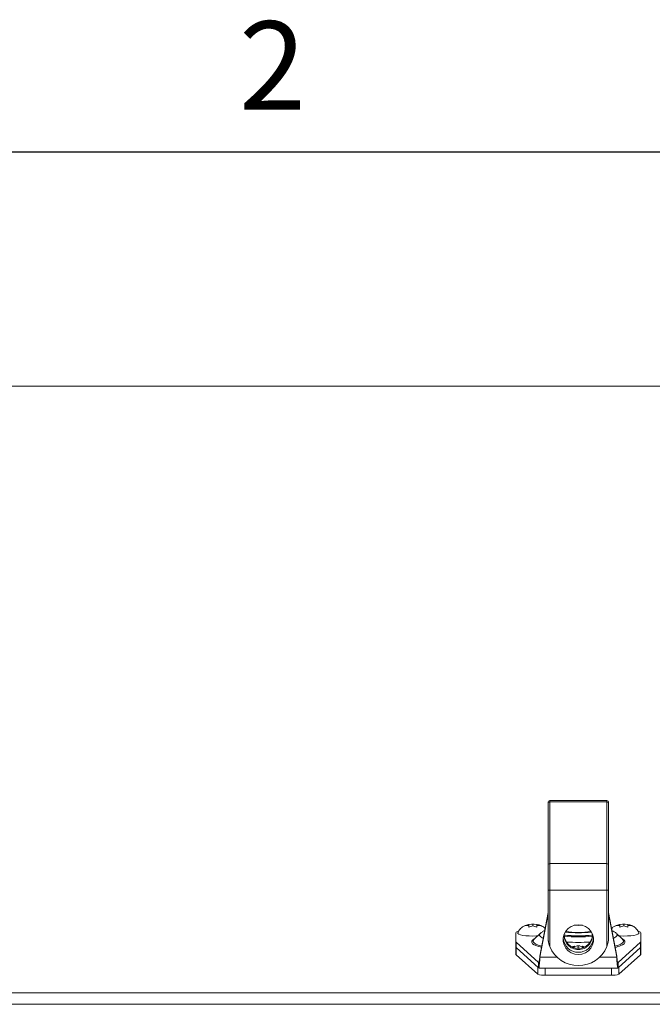
# Paper-space layout 'Sheet2' of a CAD drawing. Units: inches. Extents: x 0 to 217, y 0 to 168.
# Drawn here: x 54 to 64, y 150 to 166 of the extents above; entities that cross this region are included whole.
import ezdxf

# ---------------------------------------------------------------- set-up
doc = ezdxf.new("R2010")
doc.units = ezdxf.units.IN
doc.header["$MEASUREMENT"] = 0
doc.layers.add('FORMAT', color=179, linetype='Continuous')
doc.layers.add('SLD-0', color=179, linetype='Continuous')
doc.styles.add('SLDTEXTSTYLE1', font='TXT', dxfattribs={"width": 0.605})

psp = doc.layouts.new('Sheet2')

# ---------------------------------------------------------------- linework, layer by layer
at = {"layer": 'FORMAT'}
psp.add_line((6.59854, 163.84146), (212.59854, 163.84146), dxfattribs=at)
at = {"layer": 'SLD-0', "color": 8, "linetype": 'Continuous', "lineweight": 0}
psp.add_line((6.59854, 163.84146), (212.59854, 163.84146), dxfattribs=at)
at = {"layer": 'SLD-0', "color": 179, "linetype": 'Continuous', "lineweight": 15}
for p, q in [((89.08185, 159.98016), (37.23104, 159.98016)), ((89.07245, 159.97718), (37.24045, 159.97718)), ((62.65645, 153.09482), (62.65645, 153.11606)), ((62.65645, 152.07815), (62.65645, 153.09482)), ((63.6252, 153.14731), (62.6877, 153.14731)), ((62.6877, 153.12549), (62.6877, 152.10882)), ((63.6252, 153.12549), (62.6877, 153.12549)), ((63.6252, 152.10882), (63.6252, 153.12549)), ((63.65645, 153.11606), (63.65645, 153.09482)), ((63.65645, 153.09482), (63.65645, 152.07815)), ((62.65645, 151.67512), (62.65645, 152.07815)), ((62.6877, 152.10882), (62.6877, 151.66916)), ((63.6252, 152.10882), (62.6877, 152.10882)), ((63.6252, 151.66916), (63.6252, 152.10882)), ((63.65645, 152.07815), (63.65645, 151.67512)), ((62.65645, 150.86283), (62.65645, 151.67512)), ((63.6252, 151.66916), (62.6877, 151.66916)), ((62.6877, 151.66916), (62.6877, 150.73959)), ((63.6252, 150.73959), (63.6252, 151.66916)), ((63.65645, 151.67512), (63.65645, 150.86283)), ((62.65645, 151.30027), (62.52391, 150.58291)), ((62.65645, 151.28316), (62.52391, 150.56579)), ((63.78899, 150.58291), (63.65645, 151.30027)), ((63.78899, 150.56579), (63.65645, 151.28316)), ((62.27655, 151.08112), (62.3415, 151.102)), ((62.3415, 151.10259), (62.40645, 151.10915)), ((62.3415, 151.09458), (62.3415, 151.102)), ((62.4298, 151.10914), (62.40645, 151.10976)), ((62.40645, 151.10915), (62.4714, 151.10259)), ((62.40645, 151.08053), (62.40645, 151.10915)), ((62.4714, 151.102), (62.53635, 151.08112)), ((62.4714, 151.09458), (62.4714, 151.102)), ((63.09662, 151.09465), (63.04027, 151.07367)), ((63.15645, 151.10178), (63.09662, 151.09465)), ((63.21628, 151.09465), (63.15645, 151.10178)), ((63.27263, 151.07367), (63.21628, 151.09465)), ((63.77655, 151.08112), (63.8415, 151.102)), ((63.8415, 151.10259), (63.90645, 151.10915)), ((63.8415, 151.09458), (63.8415, 151.102)), ((63.9298, 151.10914), (63.90645, 151.10976)), ((63.90645, 151.10915), (63.9714, 151.10259)), ((63.90645, 151.08053), (63.90645, 151.10915)), ((63.9714, 151.102), (64.03635, 151.08112)), ((63.9714, 151.09458), (63.9714, 151.102)), ((62.13, 150.977), (62.1252, 150.96769)), ((62.1252, 150.96769), (62.1252, 150.82366)), ((62.14423, 150.98594), (62.13, 150.977)), ((62.16733, 150.99419), (62.14423, 150.98594)), ((62.15827, 150.95604), (62.15716, 150.96538)), ((62.1727, 150.94488), (62.15827, 150.95604)), ((62.16796, 150.99437), (62.16733, 150.99419)), ((62.2007, 150.9347), (62.1727, 150.94488)), ((62.24067, 150.92609), (62.2007, 150.9347)), ((62.3415, 151.08769), (62.27655, 151.08112)), ((62.40645, 151.08053), (62.3415, 151.05965)), ((62.4714, 151.05965), (62.40645, 151.08053)), ((62.52823, 150.95578), (62.4251, 150.85649)), ((62.53635, 151.08112), (62.4714, 151.08769)), ((62.9227, 150.94339), (62.90827, 150.88595)), ((62.9507, 150.99578), (62.9227, 150.94339)), ((62.99067, 151.04006), (62.9507, 150.99578)), ((63.04027, 151.07367), (62.99067, 151.04006)), ((63.32223, 151.04006), (63.27263, 151.07367)), ((63.3622, 150.99578), (63.32223, 151.04006)), ((63.3902, 150.94339), (63.3622, 150.99578)), ((63.40463, 150.88595), (63.3902, 150.94339)), ((63.8415, 151.08769), (63.77655, 151.08112)), ((63.8878, 150.85649), (63.78467, 150.95578)), ((63.90645, 151.08053), (63.8415, 151.05965)), ((63.9714, 151.05965), (63.90645, 151.08053)), ((64.03635, 151.08112), (63.9714, 151.08769)), ((64.1122, 150.9347), (64.07223, 150.92609)), ((64.1402, 150.94488), (64.1122, 150.9347)), ((64.15463, 150.95604), (64.1402, 150.94488)), ((64.14557, 150.99419), (64.14506, 150.99434)), ((64.16867, 150.98594), (64.14557, 150.99419)), ((64.15571, 150.96546), (64.15463, 150.95604)), ((64.1829, 150.977), (64.16867, 150.98594)), ((64.1877, 150.96769), (64.1829, 150.977)), ((64.1877, 150.82366), (64.1877, 150.96769)), ((62.1252, 150.73561), (62.1252, 150.82366)), ((62.13058, 150.72576), (62.13058, 150.81382)), ((62.13058, 150.81382), (62.5002, 150.47952)), ((62.29027, 150.91956), (62.24067, 150.92609)), ((62.34662, 150.91548), (62.29027, 150.91956)), ((62.40645, 150.91409), (62.34662, 150.91548)), ((62.46628, 150.91548), (62.40645, 150.91409)), ((62.42648, 150.85778), (62.4251, 150.85649)), ((62.42714, 150.85838), (62.42648, 150.85778)), ((62.43041, 150.86792), (62.42758, 150.86638)), ((62.444, 150.87469), (62.43041, 150.86792)), ((62.48761, 150.91667), (62.46628, 150.91548)), ((62.90827, 150.88595), (62.90827, 150.82679)), ((62.90827, 150.82679), (62.9227, 150.76935)), ((62.9227, 150.76935), (62.9507, 150.71697)), ((63.3622, 150.71697), (63.3902, 150.76935)), ((63.3902, 150.76935), (63.40463, 150.82679)), ((63.40463, 150.82679), (63.40463, 150.88595)), ((63.8127, 150.47952), (64.18232, 150.81382)), ((63.84662, 150.91548), (63.82529, 150.91667)), ((63.90645, 150.91409), (63.84662, 150.91548)), ((63.96628, 150.91548), (63.90645, 150.91409)), ((64.02263, 150.91956), (63.96628, 150.91548)), ((64.07223, 150.92609), (64.02263, 150.91956)), ((64.18232, 150.72576), (64.18232, 150.81382)), ((64.1877, 150.73561), (64.1877, 150.82366)), ((62.1252, 150.61299), (62.1252, 150.73561)), ((62.13058, 150.72576), (62.5002, 150.39147)), ((62.49847, 150.74218), (62.52695, 150.7339)), ((62.52695, 150.7339), (62.55068, 150.72782)), ((62.9507, 150.71697), (62.99067, 150.67268)), ((62.99067, 150.67268), (63.04027, 150.63908)), ((63.04027, 150.63908), (63.09662, 150.6181)), ((63.05677, 150.73307), (63.0915, 150.74423)), ((63.0915, 150.72992), (63.07493, 150.72824)), ((63.0915, 150.74482), (63.15645, 150.75139)), ((63.0915, 150.74423), (63.0915, 150.7468)), ((63.0915, 150.73681), (63.0915, 150.74423)), ((63.09662, 150.6181), (63.15645, 150.61097)), ((63.15645, 150.72276), (63.13397, 150.71554)), ((63.1798, 150.75137), (63.15645, 150.75199)), ((63.15645, 150.75139), (63.2214, 150.74482)), ((63.15645, 150.72276), (63.15645, 150.75139)), ((63.17921, 150.71545), (63.15645, 150.72276)), ((63.15645, 150.61097), (63.21628, 150.6181)), ((63.21628, 150.6181), (63.27263, 150.63908)), ((63.2214, 150.74681), (63.2214, 150.74423)), ((63.2214, 150.74423), (63.25282, 150.73413)), ((63.2214, 150.73681), (63.2214, 150.74423)), ((63.24205, 150.72783), (63.2214, 150.72992)), ((63.27263, 150.63908), (63.32223, 150.67268)), ((63.32223, 150.67268), (63.3622, 150.71697)), ((63.8127, 150.39147), (64.18232, 150.72576)), ((64.1877, 150.73561), (64.1877, 150.61299)), ((62.13077, 150.60298), (62.48681, 150.28647)), ((62.5002, 150.39147), (62.5002, 150.47952)), ((62.52391, 150.58291), (62.52391, 150.56579)), ((63.78899, 150.58291), (63.78899, 150.56579)), ((63.8127, 150.39147), (63.8127, 150.47952)), ((63.82609, 150.28647), (64.18213, 150.60298)), ((62.5031, 150.38742), (63.8098, 150.38742)), ((62.60903, 150.26762), (63.70387, 150.26762)), ((37.24045, 149.97984), (89.07245, 149.97984)), ((89.14938, 149.78931), (37.16352, 149.78931))]:
    psp.add_line(p, q, dxfattribs=at)
at = {"layer": 'SLD-0', "color": 8, "linetype": 'Continuous', "lineweight": 15}
for p, q in [((62.6877, 153.14731), (62.6877, 153.12549)), ((63.6252, 153.12549), (63.6252, 153.14731)), ((62.5178, 150.94116), (62.52823, 150.95578)), ((62.5178, 150.9229), (62.5178, 150.94116)), ((63.78467, 150.95578), (63.7951, 150.94116)), ((63.7951, 150.94116), (63.7951, 150.9229)), ((62.40204, 150.8486), (62.38772, 150.82872)), ((62.38772, 150.82872), (62.38772, 150.80865)), ((62.38772, 150.80865), (62.40204, 150.78877)), ((62.42758, 150.86638), (62.40204, 150.8486)), ((62.40204, 150.78877), (62.43041, 150.76945)), ((62.4251, 150.85649), (62.41262, 150.83854)), ((62.41262, 150.83854), (62.41262, 150.81913)), ((62.41262, 150.81913), (62.42648, 150.79989)), ((62.42648, 150.79989), (62.45393, 150.7812)), ((62.43041, 150.76945), (62.47231, 150.75105)), ((62.45393, 150.7812), (62.49447, 150.76339)), ((62.53207, 150.90484), (62.5178, 150.9229)), ((62.56028, 150.88739), (62.53207, 150.90484)), ((62.57867, 150.87931), (62.56028, 150.88739)), ((63.75262, 150.88739), (63.73423, 150.87931)), ((63.78083, 150.90484), (63.75262, 150.88739)), ((63.7951, 150.9229), (63.78083, 150.90484)), ((63.81843, 150.76339), (63.85897, 150.7812)), ((63.85687, 150.75741), (63.88249, 150.76945)), ((63.85897, 150.7812), (63.88642, 150.79989)), ((63.88249, 150.86792), (63.8689, 150.87469)), ((63.91086, 150.8486), (63.88249, 150.86792)), ((63.88249, 150.76945), (63.91086, 150.78877)), ((63.88642, 150.79989), (63.90028, 150.81913)), ((63.90028, 150.83854), (63.88726, 150.857)), ((63.90028, 150.81913), (63.90028, 150.83854)), ((63.92518, 150.82872), (63.91086, 150.8486)), ((63.91086, 150.78877), (63.92518, 150.80865)), ((63.92518, 150.80865), (63.92518, 150.82872)), ((62.13077, 150.7256), (62.13077, 150.60298)), ((62.47231, 150.75105), (62.49847, 150.74218)), ((62.49447, 150.76339), (62.54735, 150.7468)), ((62.54735, 150.7468), (62.55387, 150.74506)), ((63.75903, 150.74506), (63.76555, 150.7468)), ((63.76555, 150.7468), (63.81843, 150.76339)), ((64.18213, 150.60298), (64.18213, 150.7256)), ((62.52391, 150.56579), (62.80664, 150.56579)), ((63.50626, 150.56579), (63.78899, 150.56579)), ((62.48681, 150.28647), (62.48681, 150.40358)), ((62.60903, 150.38742), (62.60903, 150.26762)), ((63.70387, 150.26762), (63.70387, 150.38742)), ((63.82609, 150.40358), (63.82609, 150.28647))]:
    psp.add_line(p, q, dxfattribs=at)
at = {"layer": 'SLD-0', "color": 179, "linetype": 'Continuous', "lineweight": 15}
for centre, radius, start, end in [((62.6877, 153.11606), 0.03125, 90, 180), ((62.68742, 153.09453), 0.03097, 89.473718, 179.463867), ((63.6252, 153.11606), 0.03125, 0, 90), ((63.62548, 153.09453), 0.03097, 0.536133, 90.526282), ((62.68742, 152.07786), 0.03097, 89.473718, 179.463867), ((63.62548, 152.07786), 0.03097, 0.536133, 90.526282), ((62.68017, 151.71458), 0.04604, 238.982985, 279.41162), ((63.63273, 151.71458), 0.04604, 260.58838, 301.017015), ((63.15645, 152.89221), 1.97443, 263.082993, 276.917007), ((63.15645, 150.94323), 0.23414, 182.83732, 357.16268), ((63.15428, 150.92458), 0.23161, 174.745549, 270.53783), ((63.15645, 152.97886), 2.00996, 263.840517, 276.159483), ((63.15645, 152.97512), 2.00083, 263.902625, 276.097375), ((63.15645, 152.96227), 1.98751, 263.871092, 276.128908), ((63.15645, 153.27023), 2.1793, 268.1673, 271.8327), ((63.15934, 150.92392), 0.23096, 269.282218, 5.434403), ((62.13894, 150.82478), 0.01378, 184.640716, 232.700136), ((63.15446, 150.89494), 0.24821, 184.779046, 270.459973), ((63.15645, 152.85793), 1.94412, 262.940217, 277.059783), ((63.15913, 150.89418), 0.24746, 269.378926, 355.382055), ((64.17396, 150.82478), 0.01378, 307.299864, 355.359284), ((62.13894, 150.73673), 0.01378, 184.640716, 232.700136), ((62.13909, 150.61417), 0.01394, 184.822761, 233.335618), ((63.15645, 150.93402), 0.50747, 202.527786, 337.472214), ((63.61607, 151.36155), 0.65036, 282.985851, 291.731049), ((64.17381, 150.61417), 0.01394, 306.664382, 355.177239), ((64.17396, 150.73673), 0.01378, 307.299864, 355.359284), ((64.17741, 150.73584), 0.01029, 330.030386, 359.18967), ((62.58723, 150.53196), 0.26523, 247.753488, 274.714646), ((63.72567, 150.53196), 0.26523, 265.285354, 292.246512)]:
    psp.add_arc(centre, radius, start, end, dxfattribs=at)
at = {"layer": 'SLD-0', "color": 8, "linetype": 'Continuous', "lineweight": 15}
for centre, radius, start, end in [((63.1509, 153.19797), 2.29745, 264.33728, 270.138461), ((63.15645, 154.04001), 3.23027, 266.504605, 273.495395), ((63.162, 153.19797), 2.29745, 269.861539, 275.66272)]:
    psp.add_arc(centre, radius, start, end, dxfattribs=at)
at = {"layer": 'SLD-0', "color": 179, "linetype": 'Continuous', "lineweight": 15}
for points, knots in [([(62.34149, 151.10466), (62.33953, 151.10446), (62.32525, 151.10303), (62.2971, 151.09537), (62.25683, 151.07923), (62.21925, 151.05368), (62.18817, 151.02132), (62.16734, 150.99158), (62.16043, 150.97108), (62.15847, 150.96525)], [0, 0, 0, 0, 0.02477068, 0.18041006, 0.37444253, 0.56187159, 0.73529786, 0.9247395, 1, 1, 1, 1]), ([(62.40645, 151.10976), (62.39864, 151.10987), (62.39055, 151.10998), (62.38282, 151.10914), (62.38255, 151.10911)], [0, 0, 0, 0, 0.96608975, 1, 1, 1, 1]), ([(62.60788, 151.03739), (62.60495, 151.04069), (62.59383, 151.0532), (62.57045, 151.06961), (62.53984, 151.08638), (62.50766, 151.09752), (62.48528, 151.10338), (62.47262, 151.10468), (62.47142, 151.1048)], [0, 0, 0, 0, 0.08370418, 0.31817371, 0.53870778, 0.75216522, 0.97659116, 1, 1, 1, 1]), ([(63.84149, 151.10466), (63.83953, 151.10446), (63.82525, 151.10302), (63.79706, 151.09542), (63.75703, 151.07902), (63.72477, 151.05838), (63.70972, 151.04215), (63.70507, 151.03712)], [0, 0, 0, 0, 0.03835263, 0.27933021, 0.57975209, 0.86994986, 1, 1, 1, 1]), ([(63.90645, 151.10976), (63.89864, 151.10987), (63.89055, 151.10998), (63.88282, 151.10914), (63.88255, 151.10911)], [0, 0, 0, 0, 0.96608975, 1, 1, 1, 1]), ([(64.15417, 150.96622), (64.15242, 150.9714), (64.1461, 150.99015), (64.12721, 151.01781), (64.1004, 151.04735), (64.07063, 151.06979), (64.03979, 151.08634), (64.00767, 151.09753), (63.98528, 151.10338), (63.97262, 151.10468), (63.97142, 151.1048)], [0, 0, 0, 0, 0.06714096, 0.2431041, 0.40619281, 0.55814122, 0.70105873, 0.83939021, 0.98482986, 1, 1, 1, 1]), ([(62.3415, 151.05965), (62.3415, 151.06185), (62.3415, 151.06655), (62.3415, 151.07736), (62.3415, 151.08325), (62.3415, 151.08769)], [0, 0, 0, 0, 0.17666063, 0.37887949, 1, 1, 1, 1]), ([(62.4714, 151.08769), (62.4714, 151.08333), (62.4714, 151.07631), (62.4714, 151.06423), (62.4714, 151.05965)], [0, 0, 0, 0, 0.621227558, 1, 1, 1, 1]), ([(62.60227, 151.00702), (62.60019, 151.0061), (62.58538, 150.99956), (62.56175, 150.98493), (62.54119, 150.96658), (62.53274, 150.95904)], [0, 0, 0, 0, 0.08778559, 0.6251414, 1, 1, 1, 1]), ([(63.77987, 150.95919), (63.77552, 150.96344), (63.76048, 150.97813), (63.73682, 150.99367), (63.71805, 151.00303), (63.71069, 151.0067)], [0, 0, 0, 0, 0.19841156, 0.68574792, 1, 1, 1, 1]), ([(63.8415, 151.05965), (63.8415, 151.06185), (63.8415, 151.06655), (63.8415, 151.07736), (63.8415, 151.08325), (63.8415, 151.08769)], [0, 0, 0, 0, 0.17666063, 0.37887949, 1, 1, 1, 1]), ([(63.9714, 151.08769), (63.9714, 151.08333), (63.9714, 151.07631), (63.9714, 151.06423), (63.9714, 151.05965)], [0, 0, 0, 0, 0.621227558, 1, 1, 1, 1]), ([(62.6877, 150.73959), (62.6806, 150.7593), (62.67104, 150.78583), (62.66368, 150.81826), (62.66072, 150.83352), (62.65898, 150.8439), (62.65792, 150.85092), (62.6572, 150.85614), (62.65676, 150.8597), (62.65653, 150.86182), (62.65646, 150.86259), (62.65645, 150.86277), (62.65645, 150.86283)], [0, 0, 0, 0, 0.48208285, 0.64881353, 0.76277262, 0.84023427, 0.89298677, 0.92924238, 0.96721147, 0.98242324, 0.99484525, 1, 1, 1, 1]), ([(63.65645, 150.86283), (63.65644, 150.86266), (63.65642, 150.86228), (63.65622, 150.86041), (63.65544, 150.85398), (63.65143, 150.82684), (63.64262, 150.78659), (63.63029, 150.75333), (63.6252, 150.73959)], [0, 0, 0, 0, 0.01228816, 0.02839201, 0.05959273, 0.18050262, 0.66147246, 1, 1, 1, 1]), ([(63.09149, 150.7469), (63.08953, 150.74669), (63.07526, 150.74521), (63.06091, 150.74235), (63.04886, 150.73724), (63.04829, 150.737)], [0, 0, 0, 0, 0.13166156, 0.95891866, 1, 1, 1, 1]), ([(63.15645, 150.75199), (63.14864, 150.7521), (63.14055, 150.75222), (63.13282, 150.75137), (63.13255, 150.75134)], [0, 0, 0, 0, 0.966089755, 1, 1, 1, 1]), ([(63.26016, 150.73842), (63.25952, 150.73866), (63.24804, 150.74287), (63.23527, 150.74559), (63.22262, 150.74691), (63.22142, 150.74703)], [0, 0, 0, 0, 0.0510439, 0.91036786, 1, 1, 1, 1]), ([(62.5031, 150.47915), (62.50392, 150.47871), (62.50644, 150.47732), (62.51068, 150.49157), (62.5158, 150.51893), (62.52022, 150.55193), (62.52292, 150.57457), (62.52391, 150.58291)], [0, 0, 0, 0, 0.1176698, 0.36390307, 0.61013539, 0.85636766, 1, 1, 1, 1]), ([(62.5031, 150.39051), (62.50383, 150.38979), (62.50627, 150.3874), (62.51041, 150.40994), (62.51551, 150.45477), (62.52002, 150.51077), (62.52281, 150.55028), (62.52391, 150.56579)], [0, 0, 0, 0, 0.10589881, 0.35106815, 0.5962375, 0.84140683, 1, 1, 1, 1]), ([(63.78899, 150.58291), (63.79077, 150.56807), (63.79427, 150.539), (63.79947, 150.50449), (63.80459, 150.48308), (63.80804, 150.47575), (63.80977, 150.47717), (63.8098, 150.47719)], [0, 0, 0, 0, 0.25697564, 0.50332055, 0.74966451, 0.99600843, 1, 1, 1, 1]), ([(63.78899, 150.56579), (63.79069, 150.54189), (63.79409, 150.4941), (63.7992, 150.43615), (63.8043, 150.39897), (63.80784, 150.38536), (63.80967, 150.3878), (63.8098, 150.38797)], [0, 0, 0, 0, 0.245255013, 0.490512412, 0.735769813, 0.981027196, 1, 1, 1, 1])]:
    psp.add_open_spline(points, degree=3, knots=knots, dxfattribs=at)

# ---------------------------------------------------------------- texts
at = {"layer": 'FORMAT', "insert": (57.56034, 165.99251), "char_height": 1.45833, "attachment_point": 1, "style": 'SLDTEXTSTYLE1'}
psp.add_mtext('2', dxfattribs=at)

doc.saveas('drawing.dxf')
